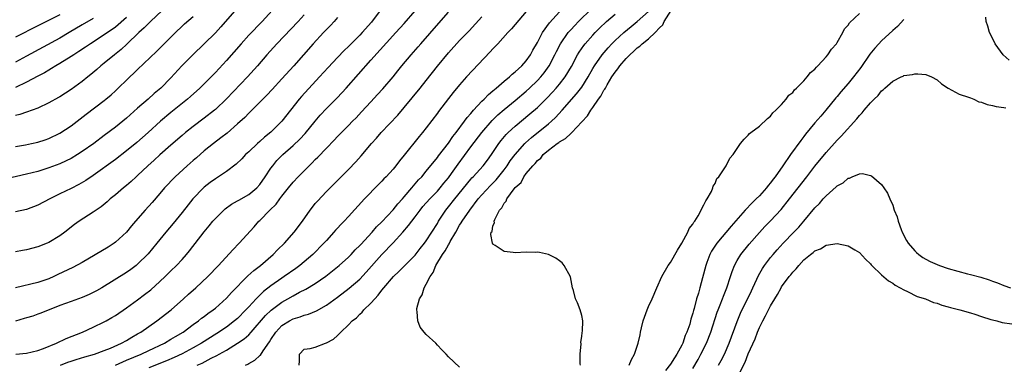
# Model space of a CAD drawing. Units: inches. Extents: x 2616000 to 2619000, y 1497000 to 1500000.
# Drawn here: x 2616316 to 2616493, y 1498529 to 1498591 of the extents above; entities that cross this region are included whole.
import ezdxf

# ---------------------------------------------------------------- set-up
doc = ezdxf.new("R2010")
doc.units = ezdxf.units.IN
doc.header["$MEASUREMENT"] = 0
doc.layers.add('LD26161497_2ft', color=148, linetype='Continuous')

msp = doc.modelspace()

# ---------------------------------------------------------------- linework, layer by layer
at = {"layer": 'LD26161497_2ft'}
for points, elevation in [([(2616355.69, 1498594.31), (2616351.98, 1498590.02), (2616351, 1498588.97), (2616346.94, 1498585), (2616344.99, 1498583), (2616343, 1498580.84), (2616341.18, 1498579), (2616339.99, 1498578.01), (2616338.87, 1498577), (2616337, 1498575.38), (2616335, 1498573.59), (2616333, 1498571.96), (2616331, 1498570.44), (2616329.08, 1498569), (2616327, 1498567.55), (2616326.15, 1498567), (2616325, 1498566.31), (2616324.13, 1498565.87), (2616323, 1498565.36), (2616321, 1498564.61), (2616319, 1498563.98), (2616317, 1498563.46), (2616313.35, 1498562.65)], 8052), ([(2616380.71, 1498593), (2616379.13, 1498590.87), (2616377.45, 1498589), (2616377, 1498588.52), (2616375.47, 1498587), (2616375, 1498586.5), (2616374.23, 1498585.77), (2616373, 1498584.5), (2616371.3, 1498582.7), (2616369.78, 1498581), (2616366.53, 1498577.47), (2616366.12, 1498577), (2616362.97, 1498573), (2616361, 1498571.07), (2616359.85, 1498570.15), (2616359, 1498569.37), (2616358.58, 1498569), (2616357, 1498567.5), (2616356.45, 1498567), (2616355.75, 1498566.25), (2616354.74, 1498565.26), (2616353, 1498563.97), (2616351.58, 1498563), (2616351, 1498562.64), (2616350.05, 1498561.95), (2616349, 1498561.11), (2616348.87, 1498561), (2616346.94, 1498559), (2616346.08, 1498557.92), (2616345, 1498556.55), (2616343.41, 1498554.59), (2616342.07, 1498553), (2616340.43, 1498551), (2616338.87, 1498549.13), (2616337, 1498547.22), (2616336.73, 1498547), (2616335.75, 1498546.25), (2616335, 1498545.73), (2616330.53, 1498543), (2616329.57, 1498542.43), (2616329, 1498542.12), (2616328.24, 1498541.76), (2616327, 1498541.22), (2616325, 1498540.52), (2616323, 1498539.76), (2616319.58, 1498538.42), (2616319, 1498538.2), (2616318.11, 1498537.89), (2616317, 1498537.57), (2616316.57, 1498537.43), (2616314.98, 1498536.98)], 8044), ([(2616341.41, 1498593), (2616339.3, 1498591), (2616339.16, 1498590.84), (2616339, 1498590.71), (2616338.17, 1498589.83), (2616337.21, 1498589), (2616335.07, 1498586.93), (2616334.04, 1498585.96), (2616332.83, 1498585), (2616331, 1498583.47), (2616330.4, 1498583), (2616329.66, 1498582.34), (2616328.57, 1498581.43), (2616328, 1498581), (2616327, 1498580.2), (2616325, 1498578.76), (2616323, 1498577.43), (2616322.73, 1498577.27), (2616321, 1498576.31), (2616319, 1498575.39), (2616317, 1498574.65), (2616315.76, 1498574.24), (2616315, 1498574.07)], 8056), ([(2616361.25, 1498593), (2616359.42, 1498591), (2616357, 1498588.51), (2616355.62, 1498587), (2616353, 1498583.96), (2616351, 1498581.82), (2616348.19, 1498579), (2616346.53, 1498577.47), (2616345.99, 1498577), (2616343, 1498574.61), (2616341.09, 1498573), (2616338.91, 1498571), (2616336.84, 1498569.16), (2616335, 1498567.65), (2616333, 1498566.12), (2616329, 1498563.26), (2616327.66, 1498562.34), (2616326.4, 1498561.6), (2616325, 1498560.86), (2616323, 1498559.9), (2616321.18, 1498559), (2616319, 1498557.85), (2616317, 1498557.12), (2616315, 1498556.66)], 8050), ([(2616323, 1498592.2), (2616319, 1498590.22), (2616315, 1498588.16)], 8062), ([(2616367, 1498592.2), (2616365.92, 1498591), (2616362.1, 1498587), (2616360.28, 1498585), (2616358.56, 1498583), (2616356.76, 1498581), (2616353, 1498577.05), (2616351, 1498575.15), (2616350.83, 1498575), (2616349, 1498573.56), (2616347, 1498572.05), (2616345.65, 1498571), (2616345, 1498570.46), (2616343, 1498568.72), (2616341, 1498566.93), (2616340, 1498566), (2616338.86, 1498565), (2616337, 1498563.25), (2616336.71, 1498563), (2616335.83, 1498562.17), (2616335, 1498561.45), (2616334.43, 1498561), (2616333, 1498559.75), (2616332.08, 1498559), (2616331.51, 1498558.49), (2616330.41, 1498557.59), (2616329.51, 1498557), (2616329, 1498556.62), (2616326.49, 1498555), (2616325.62, 1498554.38), (2616323.9, 1498553), (2616323, 1498552.35), (2616321, 1498551.14), (2616320.69, 1498551), (2616319, 1498550.34), (2616317, 1498549.82), (2616316.29, 1498549.71), (2616315, 1498549.46)], 8048), ([(2616315, 1498568.47), (2616316.78, 1498568.78), (2616317.87, 1498569), (2616319, 1498569.25), (2616320.33, 1498569.67), (2616321, 1498569.91), (2616323, 1498570.86), (2616325, 1498572.21), (2616327.71, 1498574.29), (2616331, 1498576.76), (2616331.3, 1498577), (2616332.22, 1498577.78), (2616333, 1498578.5), (2616335.59, 1498581), (2616336.32, 1498581.68), (2616337, 1498582.34), (2616340.39, 1498585.61), (2616343.79, 1498589), (2616345, 1498590.17), (2616345.43, 1498590.57), (2616347, 1498591.9)], 8054), ([(2616335, 1498591.75), (2616333, 1498590), (2616332.43, 1498589.57), (2616331.58, 1498589), (2616331, 1498588.58), (2616328.52, 1498587), (2616327.63, 1498586.37), (2616326.43, 1498585.57), (2616325.48, 1498585), (2616325, 1498584.68), (2616323, 1498583.43), (2616322.25, 1498583), (2616321.5, 1498582.5), (2616321, 1498582.24), (2616320.23, 1498581.77), (2616319, 1498581.16), (2616317, 1498580.06), (2616315, 1498579.07)], 8058), ([(2616373, 1498591.73), (2616372.4, 1498591), (2616371.72, 1498590.28), (2616371, 1498589.56), (2616370.5, 1498589), (2616368.62, 1498587), (2616366.85, 1498585), (2616365.11, 1498583), (2616363, 1498580.65), (2616361.24, 1498578.76), (2616360.26, 1498577.74), (2616357, 1498574.45), (2616356.29, 1498573.71), (2616355, 1498572.52), (2616353.11, 1498570.89), (2616352, 1498570), (2616350.68, 1498569), (2616349, 1498567.65), (2616347.58, 1498566.42), (2616347, 1498565.95), (2616345.92, 1498565), (2616343.74, 1498563), (2616341.85, 1498561), (2616341, 1498559.99), (2616339.61, 1498558.39), (2616338.34, 1498557), (2616336.6, 1498555), (2616335.87, 1498554.13), (2616334.98, 1498553.02), (2616333, 1498551.18), (2616332.75, 1498551), (2616331.67, 1498550.33), (2616327, 1498547.54), (2616325.35, 1498546.65), (2616322.63, 1498545.37), (2616321.89, 1498545), (2616321, 1498544.61), (2616319, 1498543.93), (2616315.01, 1498542.99)], 8046), ([(2616315.08, 1498531), (2616317, 1498531.22), (2616319, 1498531.69), (2616320.06, 1498532.06), (2616322.36, 1498533), (2616324.15, 1498533.85), (2616327.05, 1498535), (2616329, 1498535.87), (2616331, 1498536.83), (2616331.31, 1498537), (2616332.38, 1498537.62), (2616333, 1498538), (2616335, 1498539.34), (2616337, 1498540.8), (2616338.26, 1498541.74), (2616339.37, 1498542.63), (2616341, 1498544.1), (2616341.94, 1498545), (2616343, 1498546.06), (2616343.97, 1498547), (2616345, 1498548.11), (2616345.8, 1498549), (2616346.35, 1498549.65), (2616349, 1498553.09), (2616349.87, 1498554.13), (2616350.57, 1498555), (2616351, 1498555.49), (2616352.51, 1498557), (2616352.77, 1498557.23), (2616353.93, 1498558.07), (2616355, 1498558.67), (2616355.2, 1498558.8), (2616357, 1498559.8), (2616358.47, 1498561), (2616359, 1498561.59), (2616359.97, 1498563), (2616361, 1498564.54), (2616361.34, 1498565), (2616362.09, 1498565.91), (2616363.18, 1498567), (2616365, 1498568.65), (2616366.21, 1498569.79), (2616367.18, 1498570.82), (2616368.95, 1498573.05), (2616369.86, 1498574.14), (2616371, 1498575.33), (2616372.85, 1498577.15), (2616373.82, 1498578.18), (2616374.57, 1498579), (2616379, 1498584.02), (2616383.53, 1498589), (2616385, 1498590.65), (2616387, 1498592.92)], 8042), ([(2616323.12, 1498529), (2616324.45, 1498529.55), (2616325, 1498529.74), (2616325.95, 1498530.05), (2616327.49, 1498530.51), (2616329.24, 1498531), (2616331, 1498531.66), (2616332.11, 1498532.11), (2616334.1, 1498533), (2616335, 1498533.49), (2616335.93, 1498534.07), (2616337, 1498534.65), (2616337.59, 1498535), (2616340.44, 1498537), (2616343.01, 1498539), (2616345.27, 1498541), (2616346.17, 1498541.83), (2616347.48, 1498543), (2616349.64, 1498545), (2616351.56, 1498547), (2616354.16, 1498549.84), (2616355.28, 1498551), (2616358, 1498554), (2616358.85, 1498555), (2616359, 1498555.14), (2616360.81, 1498557), (2616361.93, 1498558.07), (2616362.6, 1498559), (2616363, 1498559.52), (2616364.18, 1498561), (2616365, 1498562.01), (2616365.89, 1498563), (2616367.87, 1498565), (2616368.46, 1498565.54), (2616369, 1498566.1), (2616369.47, 1498566.53), (2616371, 1498568.16), (2616372.39, 1498569.61), (2616373, 1498570.27), (2616373.71, 1498571), (2616375, 1498572.27), (2616375.7, 1498573), (2616376.35, 1498573.65), (2616377.31, 1498574.69), (2616379, 1498576.54), (2616380.19, 1498577.81), (2616381.14, 1498578.86), (2616383, 1498581.02), (2616383.89, 1498582.11), (2616384.6, 1498583), (2616386.26, 1498585), (2616387.54, 1498586.46), (2616387.99, 1498587), (2616391.28, 1498590.72), (2616393, 1498592.69)], 8040), ([(2616333, 1498529.05), (2616334.35, 1498529.65), (2616335, 1498529.91), (2616337.61, 1498531), (2616339, 1498531.68), (2616341.81, 1498533), (2616343, 1498533.69), (2616343.81, 1498534.19), (2616345.18, 1498535), (2616347, 1498536.34), (2616347.94, 1498537), (2616348.52, 1498537.48), (2616349, 1498537.83), (2616349.65, 1498538.35), (2616350.62, 1498539), (2616351, 1498539.31), (2616353, 1498541.08), (2616353.89, 1498542.11), (2616356.87, 1498545.13), (2616357.91, 1498546.09), (2616359.11, 1498547), (2616361.44, 1498549), (2616362.2, 1498549.8), (2616363.43, 1498551), (2616365.18, 1498553), (2616366.69, 1498555), (2616368.1, 1498557), (2616368.48, 1498557.52), (2616369, 1498558.16), (2616369.39, 1498558.61), (2616371, 1498560.32), (2616372.36, 1498561.64), (2616373, 1498562.3), (2616375, 1498564.29), (2616376.32, 1498565.68), (2616377.25, 1498566.75), (2616379.14, 1498569), (2616380.02, 1498569.98), (2616380.88, 1498571), (2616383.86, 1498574.14), (2616385, 1498575.5), (2616387.91, 1498579), (2616389, 1498580.34), (2616391.03, 1498582.97), (2616393, 1498585.36), (2616395, 1498587.55), (2616396.69, 1498589.31), (2616399, 1498591.82)], 8038), ([(2616407, 1498592.79), (2616405, 1498590.44), (2616404.32, 1498589.68), (2616403.68, 1498589), (2616401.85, 1498587), (2616401.46, 1498586.54), (2616401, 1498586.1), (2616400.49, 1498585.51), (2616396.26, 1498581), (2616395, 1498579.58), (2616393.82, 1498578.18), (2616393, 1498577.14), (2616391.22, 1498574.78), (2616391, 1498574.47), (2616389, 1498571.85), (2616388.33, 1498571), (2616387.71, 1498570.29), (2616385, 1498566.87), (2616384.15, 1498565.85), (2616383.53, 1498565), (2616383, 1498564.37), (2616381.75, 1498563), (2616381.37, 1498562.63), (2616381, 1498562.22), (2616380.38, 1498561.62), (2616377.88, 1498559), (2616375, 1498555.82), (2616374.21, 1498555), (2616373.6, 1498554.4), (2616373, 1498553.72), (2616372.65, 1498553.35), (2616372.35, 1498553), (2616371, 1498551.52), (2616370.55, 1498551), (2616368.57, 1498549), (2616367, 1498547.64), (2616366.23, 1498547), (2616365.52, 1498546.48), (2616363.42, 1498545), (2616363, 1498544.73), (2616361, 1498543.31), (2616359.7, 1498542.3), (2616358.35, 1498541), (2616357, 1498539.57), (2616356.48, 1498539), (2616355, 1498537.47), (2616354.47, 1498537), (2616353, 1498535.89), (2616351.28, 1498534.72), (2616348.52, 1498533), (2616347, 1498532.15), (2616345, 1498531.07), (2616343.59, 1498530.41), (2616342.17, 1498529.83), (2616339, 1498528.57)], 8036), ([(2616347.7, 1498529), (2616348.61, 1498529.39), (2616350.27, 1498530.27), (2616351.26, 1498530.74), (2616351.69, 1498531), (2616353, 1498531.74), (2616355, 1498532.98), (2616356.21, 1498533.79), (2616357, 1498534.52), (2616357.44, 1498535), (2616360.03, 1498537.97), (2616361.06, 1498538.94), (2616363, 1498540.4), (2616364.06, 1498541), (2616365, 1498541.55), (2616366.17, 1498542.17), (2616367.28, 1498542.72), (2616369, 1498543.78), (2616370.9, 1498545.1), (2616373, 1498546.73), (2616373.32, 1498547), (2616375, 1498548.52), (2616375.48, 1498549), (2616376.2, 1498549.8), (2616377, 1498550.58), (2616377.19, 1498550.81), (2616379.25, 1498553), (2616380.05, 1498553.95), (2616381, 1498554.88), (2616383, 1498557.04), (2616383.87, 1498558.13), (2616384.68, 1498559), (2616385, 1498559.36), (2616386.4, 1498561), (2616386.66, 1498561.34), (2616387, 1498561.7), (2616387.58, 1498562.42), (2616388.16, 1498563), (2616389, 1498564.01), (2616391, 1498566.47), (2616391.22, 1498566.78), (2616393, 1498569.08), (2616393.76, 1498570.24), (2616394.39, 1498571), (2616395.88, 1498573), (2616396.34, 1498573.66), (2616397, 1498574.39), (2616397.51, 1498575), (2616399, 1498576.61), (2616399.41, 1498577), (2616400.17, 1498577.83), (2616401, 1498578.5), (2616401.26, 1498578.74), (2616401.6, 1498579), (2616403, 1498580.22), (2616403.96, 1498581), (2616404.48, 1498581.52), (2616405, 1498581.9), (2616406.18, 1498583), (2616407, 1498583.91), (2616407.76, 1498585), (2616408.19, 1498585.81), (2616409, 1498587.19), (2616409.94, 1498589), (2616411.21, 1498590.79), (2616413, 1498592.74)], 8034), ([(2616356.44, 1498529), (2616356.82, 1498529.18), (2616357, 1498529.3), (2616358.09, 1498529.91), (2616359, 1498530.74), (2616359.15, 1498530.85), (2616359.61, 1498531.61), (2616360.76, 1498533.24), (2616361, 1498533.65), (2616361.89, 1498535), (2616363, 1498536.15), (2616364.33, 1498537), (2616365, 1498537.37), (2616366.25, 1498537.75), (2616367, 1498538.05), (2616367.77, 1498538.23), (2616369.19, 1498538.81), (2616371, 1498539.82), (2616373, 1498541.29), (2616375.11, 1498542.89), (2616377, 1498544.53), (2616378.19, 1498545.81), (2616381, 1498548.97), (2616383, 1498551.07), (2616384.75, 1498553), (2616385.81, 1498554.19), (2616386.37, 1498555), (2616387, 1498555.8), (2616387.9, 1498557), (2616388.39, 1498557.61), (2616389.62, 1498559), (2616391, 1498560.43), (2616391.52, 1498561), (2616392.18, 1498561.82), (2616393, 1498562.78), (2616393.56, 1498563.57), (2616394.74, 1498565.26), (2616397, 1498568.37), (2616399.01, 1498571), (2616400.84, 1498573.16), (2616401.85, 1498574.15), (2616403, 1498575.16), (2616405, 1498576.77), (2616407, 1498578.44), (2616407.61, 1498579), (2616409, 1498580.35), (2616409.61, 1498581), (2616410.23, 1498581.77), (2616411.11, 1498583), (2616412.17, 1498585), (2616412.43, 1498585.57), (2616413.18, 1498587), (2616414.57, 1498589), (2616415, 1498589.48), (2616415.72, 1498590.28), (2616416.43, 1498591), (2616418.73, 1498593.27)], 8032), ([(2616366.1, 1498529), (2616366.17, 1498529.83), (2616366.15, 1498531), (2616367, 1498531.89), (2616368.06, 1498532.06), (2616369, 1498532.3), (2616370.85, 1498533), (2616371, 1498533.03), (2616372.29, 1498533.71), (2616373, 1498534.35), (2616373.6, 1498535), (2616375, 1498536.29), (2616375.67, 1498537), (2616376.42, 1498537.58), (2616377, 1498538.21), (2616377.44, 1498538.56), (2616377.77, 1498539), (2616379, 1498540.18), (2616379.7, 1498541), (2616380.35, 1498541.65), (2616381, 1498542.54), (2616381.37, 1498543), (2616383.07, 1498545), (2616384.07, 1498545.93), (2616387, 1498548.88), (2616387.91, 1498550.09), (2616388.66, 1498551), (2616389, 1498551.47), (2616390.01, 1498553), (2616391, 1498554.6), (2616391.22, 1498555), (2616392.51, 1498557), (2616393, 1498557.58), (2616394.12, 1498559), (2616397, 1498562.56), (2616397.2, 1498562.8), (2616397.41, 1498563), (2616399.22, 1498565), (2616399.99, 1498566.01), (2616400.71, 1498567), (2616402.03, 1498569), (2616402.45, 1498569.55), (2616403.37, 1498570.63), (2616403.74, 1498571), (2616405, 1498572.14), (2616407.66, 1498574.34), (2616409, 1498575.52), (2616410.75, 1498577.25), (2616411.74, 1498578.26), (2616412.41, 1498579), (2616413, 1498579.69), (2616414.01, 1498581), (2616415.12, 1498582.88), (2616416.24, 1498585), (2616416.52, 1498585.48), (2616417.34, 1498586.66), (2616417.61, 1498587), (2616419, 1498588.56), (2616419.42, 1498589), (2616420.21, 1498589.79), (2616421.47, 1498591), (2616423, 1498592.34)], 8030), ([(2616395, 1498528.65), (2616393, 1498530.52), (2616392.59, 1498531), (2616391.8, 1498531.8), (2616391, 1498532.65), (2616390.69, 1498533), (2616389, 1498534.58), (2616388.63, 1498535), (2616387.89, 1498535.89), (2616387.45, 1498537), (2616387.36, 1498538.64), (2616387.26, 1498539), (2616387.27, 1498539.27), (2616387.76, 1498541), (2616388.27, 1498541.73), (2616388.63, 1498543), (2616389, 1498543.63), (2616389.67, 1498545), (2616390.24, 1498545.76), (2616390.7, 1498547), (2616391.92, 1498549), (2616392.38, 1498549.62), (2616393, 1498550.74), (2616393.12, 1498550.88), (2616393.15, 1498551), (2616393.32, 1498551.32), (2616394.3, 1498553), (2616395, 1498554.26), (2616395.3, 1498554.7), (2616395.45, 1498555), (2616396.81, 1498557), (2616398.35, 1498559), (2616399, 1498559.76), (2616400.55, 1498561.45), (2616401.56, 1498562.44), (2616403, 1498564.24), (2616403.57, 1498565), (2616404.13, 1498565.87), (2616405, 1498567.02), (2616406.75, 1498569), (2616406.87, 1498569.13), (2616407.93, 1498570.07), (2616411, 1498572.56), (2616411.52, 1498573), (2616412.29, 1498573.71), (2616413.47, 1498575), (2616416.07, 1498577.93), (2616417, 1498579.16), (2616418.17, 1498581), (2616419, 1498582.5), (2616419.29, 1498583), (2616420.67, 1498585), (2616421.74, 1498586.26), (2616422.44, 1498587), (2616423, 1498587.56), (2616424.56, 1498589), (2616425.89, 1498590.11), (2616427, 1498591), (2616429, 1498592.82)], 8028), ([(2616416.75, 1498529), (2616416.73, 1498529.27), (2616416.7, 1498531), (2616416.87, 1498532.87), (2616416.85, 1498533.15), (2616417, 1498534.17), (2616417.08, 1498534.92), (2616417.13, 1498535.13), (2616417.16, 1498537), (2616417, 1498538), (2616416.73, 1498539), (2616416.24, 1498540.24), (2616415.88, 1498541), (2616415.51, 1498542.49), (2616415.35, 1498543), (2616414.97, 1498544.97), (2616413.84, 1498547), (2616413.48, 1498547.48), (2616413, 1498547.87), (2616412.35, 1498548.35), (2616410.99, 1498548.99), (2616409.37, 1498549.37), (2616409, 1498549.39), (2616408.64, 1498549.36), (2616407, 1498549.39), (2616405, 1498549.28), (2616404.65, 1498549.35), (2616403, 1498549.52), (2616401.42, 1498550.58), (2616401, 1498550.83), (2616400.89, 1498551), (2616400.59, 1498552.59), (2616400.7, 1498553), (2616400.84, 1498553.16), (2616401, 1498554.14), (2616401.29, 1498554.71), (2616401.24, 1498555), (2616401.31, 1498555.31), (2616402.2, 1498557), (2616402.62, 1498557.38), (2616403, 1498558.26), (2616403.4, 1498558.6), (2616403.49, 1498559), (2616404.82, 1498560.82), (2616405, 1498561.04), (2616406.06, 1498561.94), (2616406.54, 1498563), (2616407, 1498563.61), (2616408.18, 1498565), (2616408.61, 1498565.39), (2616409, 1498565.92), (2616409.63, 1498566.37), (2616410.05, 1498567), (2616411, 1498567.79), (2616412.58, 1498569), (2616412.84, 1498569.16), (2616413, 1498569.29), (2616414.09, 1498569.91), (2616415, 1498570.82), (2616415.11, 1498570.89), (2616415.19, 1498571), (2616417, 1498572.89), (2616418.01, 1498573.99), (2616418.62, 1498575), (2616419, 1498575.51), (2616420.02, 1498577), (2616420.44, 1498577.56), (2616421, 1498578.59), (2616421.18, 1498578.82), (2616421.25, 1498579), (2616421.59, 1498579.59), (2616422.44, 1498581), (2616423, 1498581.85), (2616423.52, 1498582.48), (2616423.85, 1498583), (2616425, 1498584.35), (2616425.63, 1498585), (2616426.35, 1498585.65), (2616427, 1498586.27), (2616427.43, 1498586.57), (2616427.89, 1498587), (2616429, 1498587.89), (2616430.24, 1498589), (2616431, 1498589.84), (2616431.58, 1498590.42), (2616431.82, 1498591), (2616433.11, 1498593)], 8026), ([(2616425.55, 1498529), (2616425.93, 1498530.07), (2616426.51, 1498531), (2616427.13, 1498533), (2616427.5, 1498534.5), (2616427.57, 1498535), (2616427.73, 1498535.73), (2616428.07, 1498537), (2616428.3, 1498537.7), (2616428.76, 1498539), (2616429, 1498539.6), (2616429.66, 1498541), (2616430.51, 1498543), (2616431.4, 1498545), (2616432.59, 1498547), (2616433, 1498547.57), (2616434.22, 1498549.78), (2616435, 1498551.02), (2616436.08, 1498553), (2616436.33, 1498553.67), (2616437, 1498554.48), (2616437.18, 1498554.82), (2616437.34, 1498555), (2616437.94, 1498555.94), (2616439, 1498557.93), (2616439.32, 1498558.68), (2616439.59, 1498559), (2616440.36, 1498560.36), (2616440.62, 1498561), (2616440.67, 1498561.33), (2616441, 1498561.81), (2616441.33, 1498562.67), (2616441.67, 1498563), (2616443.02, 1498565), (2616443.65, 1498566.35), (2616444.26, 1498567), (2616445.57, 1498569), (2616446.24, 1498569.76), (2616447, 1498570.52), (2616447.19, 1498570.81), (2616447.47, 1498571), (2616449, 1498572.14), (2616450.48, 1498573.52), (2616451, 1498573.91), (2616451.44, 1498574.56), (2616451.98, 1498575), (2616453, 1498576.02), (2616453.83, 1498577), (2616454.31, 1498577.69), (2616455, 1498578.2), (2616455.32, 1498578.68), (2616455.69, 1498579), (2616457, 1498580.31), (2616457.62, 1498581), (2616458.2, 1498581.8), (2616459, 1498582.4), (2616459.25, 1498582.75), (2616459.53, 1498583), (2616461, 1498584.63), (2616461.31, 1498585), (2616461.97, 1498586.03), (2616462.87, 1498587), (2616463, 1498587.19), (2616464.05, 1498589), (2616464.34, 1498589.66), (2616465, 1498590.35), (2616465.23, 1498590.77), (2616467, 1498592.46)], 8024), ([(2616494, 1498584), (2616492.92, 1498585), (2616491.48, 1498587), (2616491, 1498588.01), (2616490.46, 1498589), (2616490.14, 1498590.14), (2616489.84, 1498591), (2616489.8, 1498591.8)], 8022), ([(2616329, 1498591.53), (2616327, 1498590.38), (2616324.65, 1498589), (2616323, 1498588.02), (2616317, 1498584.73), (2616315, 1498583.66)], 8060), ([(2616475, 1498591.34), (2616473.89, 1498590.11), (2616473, 1498589.36), (2616471, 1498587.52), (2616470.49, 1498587), (2616469.78, 1498586.22), (2616468.9, 1498585.1), (2616467.27, 1498582.73), (2616465.96, 1498581), (2616465, 1498579.82), (2616463.69, 1498578.31), (2616463, 1498577.46), (2616462.78, 1498577.22), (2616460.96, 1498575), (2616460.05, 1498573.95), (2616459, 1498572.7), (2616457.32, 1498570.68), (2616457, 1498570.26), (2616456.43, 1498569.57), (2616454.57, 1498567), (2616453.23, 1498565), (2616451.82, 1498563), (2616451.45, 1498562.55), (2616451, 1498561.9), (2616450.58, 1498561.42), (2616450.28, 1498561), (2616449, 1498559.57), (2616448.44, 1498559), (2616447.69, 1498558.31), (2616446.45, 1498557), (2616443.88, 1498554.12), (2616441.33, 1498551), (2616440.39, 1498549.61), (2616440.07, 1498549), (2616439.53, 1498547.53), (2616439.32, 1498547), (2616438.76, 1498544.76), (2616438.28, 1498543), (2616438.01, 1498542.01), (2616437.69, 1498541), (2616437.23, 1498539.23), (2616437.12, 1498538.88), (2616437, 1498538.38), (2616436.67, 1498537.33), (2616436.6, 1498537), (2616436.44, 1498536.44), (2616435.95, 1498535), (2616435.65, 1498534.35), (2616435.19, 1498533), (2616435, 1498532.61), (2616434.14, 1498531), (2616433.68, 1498530.32), (2616433, 1498529.23), (2616432.08, 1498528.08)], 8022), ([(2616437, 1498528.44), (2616437.95, 1498530.05), (2616438.46, 1498531), (2616439.44, 1498533), (2616440.23, 1498535), (2616441.39, 1498538.61), (2616441.54, 1498539), (2616441.92, 1498539.92), (2616442.33, 1498541), (2616442.51, 1498541.49), (2616443.14, 1498543), (2616443.79, 1498545), (2616444.08, 1498545.92), (2616444.5, 1498547), (2616445, 1498547.92), (2616445.64, 1498549), (2616447.13, 1498550.87), (2616449, 1498552.98), (2616449.98, 1498554.02), (2616451, 1498555.07), (2616452.9, 1498557.11), (2616454.42, 1498559), (2616455.99, 1498561), (2616457.55, 1498563), (2616459, 1498564.92), (2616461, 1498567.4), (2616463, 1498569.62), (2616463.7, 1498570.3), (2616466.54, 1498573.46), (2616467, 1498574.06), (2616467.49, 1498574.51), (2616467.87, 1498575), (2616469, 1498576.33), (2616469.68, 1498577), (2616470.36, 1498577.64), (2616471, 1498578.51), (2616471.31, 1498578.69), (2616471.61, 1498579), (2616473, 1498580.25), (2616474.52, 1498581), (2616474.86, 1498581.14), (2616475, 1498581.25), (2616476.56, 1498581.44), (2616477, 1498581.58), (2616477.56, 1498581.56), (2616479, 1498581.42), (2616480, 1498581), (2616481, 1498580.5), (2616481.78, 1498579.78), (2616483, 1498578.96), (2616485, 1498577.87), (2616486.64, 1498577.36), (2616487, 1498577.21), (2616487.61, 1498577), (2616488.54, 1498576.54), (2616489, 1498576.46), (2616490.01, 1498576.01), (2616491, 1498575.85), (2616491.66, 1498575.66), (2616493, 1498575.51), (2616493.41, 1498575.41)], 8020), ([(2616441.65, 1498529), (2616442.13, 1498529.87), (2616442.69, 1498531), (2616443.55, 1498533), (2616445, 1498536.91), (2616445.61, 1498538.39), (2616447.55, 1498542.45), (2616447.83, 1498543), (2616448.56, 1498544.56), (2616448.83, 1498545.17), (2616449.55, 1498546.45), (2616449.91, 1498547), (2616451, 1498548.42), (2616451.47, 1498549), (2616452.18, 1498549.82), (2616453.26, 1498551), (2616455.21, 1498553), (2616456.08, 1498553.92), (2616457.01, 1498555), (2616459, 1498557.41), (2616459.8, 1498558.2), (2616460.49, 1498559), (2616461, 1498559.56), (2616462.84, 1498561.16), (2616463, 1498561.34), (2616464.09, 1498561.91), (2616465, 1498562.75), (2616465.23, 1498562.77), (2616465.73, 1498563), (2616467, 1498563.54), (2616467.58, 1498563.58), (2616469, 1498563.25), (2616469.17, 1498563.17), (2616471, 1498561.6), (2616471.41, 1498561), (2616472.07, 1498560.07), (2616472.48, 1498559), (2616473, 1498557.85), (2616473.28, 1498557), (2616473.79, 1498555.79), (2616473.96, 1498555), (2616474.52, 1498553.48), (2616474.71, 1498553), (2616475.51, 1498551.51), (2616475.8, 1498551), (2616477, 1498549.62), (2616477.32, 1498549.32), (2616477.7, 1498549), (2616478.45, 1498548.45), (2616479, 1498548.13), (2616479.75, 1498547.75), (2616481, 1498547.17), (2616481.46, 1498547), (2616483, 1498546.48), (2616486.48, 1498545.52), (2616487, 1498545.39), (2616488.87, 1498544.87), (2616490.4, 1498544.4), (2616491, 1498544.16), (2616491.87, 1498543.87), (2616493, 1498543.38), (2616494.24, 1498543)], 8018), ([(2616445.23, 1498527.23), (2616446.43, 1498529.57), (2616447, 1498531.04), (2616448.22, 1498533.78), (2616448.66, 1498535), (2616449, 1498535.8), (2616449.59, 1498537), (2616450.1, 1498537.9), (2616450.62, 1498539), (2616451, 1498539.74), (2616451.75, 1498541), (2616452.24, 1498541.76), (2616452.91, 1498543), (2616453, 1498543.15), (2616454.38, 1498545), (2616454.67, 1498545.33), (2616455, 1498545.81), (2616455.62, 1498546.38), (2616456.07, 1498547), (2616457, 1498548.01), (2616458.21, 1498549), (2616458.68, 1498549.32), (2616459, 1498549.64), (2616460.02, 1498549.98), (2616461, 1498550.64), (2616463, 1498550.95), (2616465, 1498550.55), (2616466.16, 1498549.84), (2616467, 1498549.36), (2616468.13, 1498548.13), (2616469, 1498547.31), (2616469.13, 1498547.13), (2616469.25, 1498547), (2616471, 1498545.32), (2616472.23, 1498544.23), (2616473, 1498543.79), (2616473.45, 1498543.45), (2616474.36, 1498543), (2616475, 1498542.61), (2616475.67, 1498542.33), (2616477.43, 1498541.43), (2616478.89, 1498541), (2616480.35, 1498540.35), (2616481, 1498540.2), (2616481.85, 1498539.85), (2616483, 1498539.56), (2616483.41, 1498539.41), (2616485.11, 1498539), (2616487, 1498538.44), (2616487.77, 1498538.23), (2616489, 1498537.81), (2616490.71, 1498537.29), (2616491, 1498537.18), (2616491.78, 1498537), (2616492.71, 1498536.71), (2616494.48, 1498536.48)], 8016)]:
    msp.add_lwpolyline(points, dxfattribs=dict(at, elevation=elevation))

doc.saveas('drawing.dxf')
